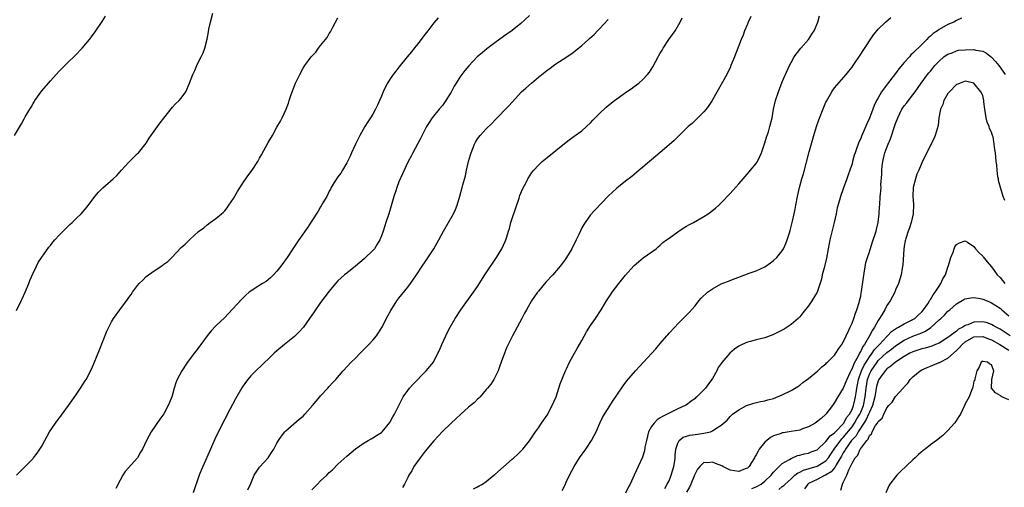
# Model space of a CAD drawing. Units: inches. Extents: x 2574000 to 2577000, y 1557000 to 1560000.
# Drawn here: x 2575472 to 2575698, y 1557690 to 1557798 of the extents above; entities that cross this region are included whole.
import ezdxf

# ---------------------------------------------------------------- set-up
doc = ezdxf.new("R2010")
doc.units = ezdxf.units.IN
doc.header["$MEASUREMENT"] = 0
doc.layers.add('LD25741557_10ft', color=151, linetype='Continuous')

msp = doc.modelspace()

# ---------------------------------------------------------------- linework, layer by layer
at = {"layer": 'LD25741557_10ft'}
for points, elevation in [([(2575471.18, 1557730.82), (2575472.27, 1557733), (2575472.49, 1557733.51), (2575473.22, 1557735), (2575474.06, 1557737), (2575474.3, 1557737.7), (2575475, 1557739.36), (2575475.76, 1557741), (2575476.18, 1557741.82), (2575477, 1557743.08), (2575478.65, 1557745.35), (2575479, 1557745.76), (2575479.54, 1557746.46), (2575480.02, 1557747), (2575481, 1557748.08), (2575482.42, 1557749.58), (2575483, 1557750.12), (2575483.44, 1557750.56), (2575483.95, 1557751), (2575485, 1557752), (2575486.03, 1557753), (2575486.5, 1557753.5), (2575487.4, 1557754.6), (2575489.22, 1557757), (2575490.06, 1557757.94), (2575491.04, 1557758.96), (2575493.38, 1557761), (2575494.22, 1557761.78), (2575495.3, 1557763), (2575497, 1557764.88), (2575498.05, 1557765.95), (2575499, 1557766.81), (2575499.18, 1557767), (2575501, 1557769.23), (2575501.67, 1557770.33), (2575503.6, 1557773), (2575504.16, 1557773.84), (2575505.03, 1557774.97), (2575507, 1557777.47), (2575507.74, 1557778.26), (2575508.53, 1557779), (2575509, 1557779.57), (2575510.05, 1557781), (2575510.93, 1557783), (2575511.66, 1557785), (2575512.12, 1557785.88), (2575512.58, 1557787), (2575513, 1557787.86), (2575513.59, 1557789), (2575514.05, 1557789.95), (2575514.43, 1557791), (2575514.96, 1557793.04), (2575515.28, 1557794.72), (2575515.39, 1557795.39), (2575515.73, 1557797), (2575516.28, 1557799)], 7690), ([(2575470.78, 1557771), (2575472.37, 1557773.63), (2575473, 1557774.83), (2575473.23, 1557775.23), (2575474.26, 1557777), (2575474.56, 1557777.44), (2575475, 1557778.31), (2575475.28, 1557778.72), (2575475.45, 1557779), (2575477, 1557781.21), (2575478.53, 1557783), (2575479, 1557783.53), (2575481, 1557785.7), (2575483, 1557787.73), (2575484.66, 1557789.34), (2575486.25, 1557791), (2575487.93, 1557793), (2575488.4, 1557793.6), (2575489.24, 1557794.76), (2575490.87, 1557797.13), (2575491.66, 1557798.34)], 7700), ([(2575471.24, 1557693), (2575475, 1557696.85), (2575475.13, 1557697), (2575475.95, 1557698.05), (2575476.6, 1557699), (2575477, 1557699.71), (2575477.68, 1557701), (2575478.75, 1557703), (2575480.13, 1557705), (2575480.53, 1557705.47), (2575481, 1557706.12), (2575481.41, 1557706.59), (2575481.7, 1557707), (2575483.18, 1557709), (2575483.94, 1557710.06), (2575485, 1557711.65), (2575485.92, 1557713), (2575487, 1557714.66), (2575487.2, 1557715), (2575488.48, 1557717.52), (2575490.24, 1557721.76), (2575491.96, 1557726.04), (2575492.4, 1557727), (2575493, 1557728.21), (2575493.5, 1557729), (2575494.94, 1557731), (2575496.67, 1557733.33), (2575497, 1557733.82), (2575497.49, 1557734.51), (2575497.81, 1557735), (2575499, 1557736.54), (2575499.39, 1557737), (2575500.21, 1557737.79), (2575501, 1557738.58), (2575501.51, 1557739), (2575503, 1557740.09), (2575504.77, 1557741.23), (2575505, 1557741.43), (2575505.91, 1557742.09), (2575506.87, 1557743), (2575509, 1557745.25), (2575509.93, 1557746.07), (2575511, 1557747.14), (2575513, 1557748.91), (2575514.18, 1557749.82), (2575515, 1557750.51), (2575515.68, 1557751), (2575517, 1557751.91), (2575518.24, 1557753), (2575518.66, 1557753.34), (2575519, 1557753.69), (2575519.6, 1557754.4), (2575519.97, 1557755), (2575521, 1557756.54), (2575521.9, 1557758.1), (2575523, 1557759.84), (2575524.32, 1557761.68), (2575525.29, 1557763), (2575526.57, 1557765), (2575527, 1557765.78), (2575527.45, 1557766.55), (2575529, 1557769.34), (2575529.95, 1557771), (2575531, 1557772.9), (2575531.77, 1557774.23), (2575532.19, 1557775), (2575533.12, 1557777), (2575533.63, 1557778.37), (2575533.8, 1557779), (2575534.16, 1557780.16), (2575534.45, 1557781), (2575535, 1557782.39), (2575535.27, 1557783), (2575536.25, 1557785), (2575537, 1557786.39), (2575537.37, 1557787), (2575538.85, 1557789), (2575539.9, 1557790.1), (2575540.55, 1557791), (2575541, 1557791.59), (2575542.14, 1557793), (2575542.51, 1557793.49), (2575543, 1557794.37), (2575543.26, 1557794.74), (2575543.82, 1557795.82), (2575545, 1557797.94)], 7680), ([(2575568.03, 1557797.97), (2575567, 1557796.82), (2575565.62, 1557795), (2575565.36, 1557794.64), (2575565, 1557794.24), (2575564.5, 1557793.5), (2575564.12, 1557793), (2575563, 1557791.63), (2575562.49, 1557791), (2575561.86, 1557790.14), (2575560.89, 1557789), (2575559, 1557786.61), (2575558.27, 1557785.73), (2575557.7, 1557785), (2575557, 1557783.96), (2575556.38, 1557783), (2575555.9, 1557782.1), (2575555.4, 1557781), (2575555, 1557780), (2575554.57, 1557779), (2575554.08, 1557777.92), (2575553.64, 1557777), (2575553, 1557775.83), (2575552.49, 1557775), (2575551.87, 1557774.13), (2575551.15, 1557773), (2575549.99, 1557771), (2575549.01, 1557769), (2575548.1, 1557767), (2575547.77, 1557766.23), (2575547.16, 1557765), (2575547, 1557764.69), (2575546.02, 1557763), (2575545.64, 1557762.36), (2575545, 1557761.49), (2575544.16, 1557760.16), (2575543.46, 1557759), (2575543.31, 1557758.69), (2575543, 1557758.19), (2575542.42, 1557757), (2575541.55, 1557755.55), (2575541.16, 1557754.84), (2575541, 1557754.62), (2575540.42, 1557753.58), (2575539, 1557751.42), (2575538.09, 1557749.91), (2575536.01, 1557747), (2575534.79, 1557745.21), (2575534.66, 1557745), (2575533.31, 1557743), (2575531.88, 1557741), (2575531, 1557739.86), (2575530.22, 1557739), (2575529.62, 1557738.38), (2575529, 1557737.86), (2575528.5, 1557737.5), (2575527.65, 1557737), (2575525.76, 1557735.76), (2575525, 1557735.28), (2575524.63, 1557735), (2575523.78, 1557734.22), (2575522.77, 1557733.23), (2575519.89, 1557730.11), (2575519, 1557729.2), (2575517, 1557727.27), (2575515.86, 1557726.14), (2575514.98, 1557725.02), (2575513.5, 1557723), (2575513.28, 1557722.72), (2575513, 1557722.32), (2575512.42, 1557721.58), (2575512.01, 1557721), (2575510.47, 1557719), (2575509.13, 1557717), (2575508.1, 1557715), (2575507.8, 1557714.2), (2575507.4, 1557713), (2575507, 1557711.54), (2575506.83, 1557711), (2575506.32, 1557709.68), (2575506.02, 1557709), (2575505, 1557707.14), (2575504.1, 1557705.9), (2575502.11, 1557703), (2575501.05, 1557701), (2575500.11, 1557699), (2575499.69, 1557698.31), (2575499.02, 1557697), (2575496.16, 1557693.84), (2575495.65, 1557693), (2575495, 1557691.89), (2575494.04, 1557689.96)], 7670), ([(2575589, 1557798.49), (2575587, 1557796.65), (2575585, 1557795.09), (2575583.75, 1557794.25), (2575583, 1557793.71), (2575581, 1557792.22), (2575579.18, 1557790.82), (2575578.07, 1557789.93), (2575576.99, 1557789), (2575575.02, 1557786.98), (2575574.11, 1557785.89), (2575573.43, 1557785), (2575573, 1557784.38), (2575572.13, 1557783), (2575571.71, 1557782.29), (2575571, 1557780.93), (2575569.79, 1557779), (2575569, 1557777.86), (2575568.23, 1557777), (2575566.6, 1557775), (2575565.96, 1557773.96), (2575565.33, 1557773), (2575563.86, 1557770.14), (2575562.15, 1557767), (2575561.77, 1557766.23), (2575561.11, 1557765), (2575559.85, 1557762.15), (2575559, 1557760.33), (2575558.49, 1557759), (2575558.27, 1557758.27), (2575557.81, 1557757), (2575557.36, 1557755.36), (2575557.18, 1557754.82), (2575556.67, 1557753), (2575556.01, 1557751), (2575555.74, 1557750.26), (2575555.35, 1557749), (2575555, 1557747.95), (2575554.63, 1557747), (2575554, 1557746), (2575553.39, 1557745), (2575553, 1557744.55), (2575551.15, 1557742.85), (2575551, 1557742.7), (2575549, 1557741.02), (2575547, 1557739.42), (2575546.5, 1557739), (2575545.71, 1557738.29), (2575545, 1557737.61), (2575544.45, 1557737), (2575543, 1557735.28), (2575541, 1557732.62), (2575539.5, 1557730.5), (2575539, 1557729.78), (2575538.49, 1557729), (2575537.06, 1557727), (2575536.1, 1557725.9), (2575535, 1557724.88), (2575532.72, 1557723), (2575531, 1557721.56), (2575530.37, 1557721), (2575529, 1557719.68), (2575528.25, 1557719), (2575527.62, 1557718.38), (2575526.14, 1557717), (2575525, 1557715.79), (2575524.33, 1557715), (2575523.74, 1557714.26), (2575522.95, 1557713.05), (2575521.46, 1557710.54), (2575520.76, 1557709.24), (2575520.27, 1557708.27), (2575519, 1557705.87), (2575517, 1557701.84), (2575515.75, 1557699), (2575513.95, 1557695), (2575513.66, 1557694.34), (2575513.14, 1557693), (2575511.78, 1557689)], 7660), ([(2575524.3, 1557689.7), (2575525, 1557691.15), (2575525.78, 1557693), (2575527, 1557694.85), (2575528.96, 1557697), (2575529.78, 1557698.22), (2575530.26, 1557699), (2575531, 1557700.37), (2575531.37, 1557701), (2575532, 1557702), (2575532.78, 1557703), (2575533, 1557703.24), (2575536.08, 1557705.92), (2575537, 1557706.6), (2575537.41, 1557707), (2575539.19, 1557709), (2575539.96, 1557710.04), (2575540.83, 1557711), (2575541, 1557711.21), (2575542.66, 1557713), (2575543, 1557713.4), (2575543.78, 1557714.22), (2575544.5, 1557715), (2575546.2, 1557717), (2575548.06, 1557719), (2575549, 1557719.89), (2575550.07, 1557721), (2575552.06, 1557723), (2575553, 1557723.98), (2575553.85, 1557725), (2575554.34, 1557725.66), (2575555.1, 1557726.9), (2575556.44, 1557729.56), (2575557.15, 1557730.85), (2575558.53, 1557733), (2575559, 1557733.64), (2575561, 1557736.19), (2575561.62, 1557737), (2575562.21, 1557737.79), (2575563.01, 1557738.99), (2575564.31, 1557741), (2575565, 1557741.99), (2575567, 1557745), (2575568.14, 1557747), (2575569.19, 1557749), (2575571.51, 1557753), (2575572, 1557754), (2575572.36, 1557755), (2575572.98, 1557757.02), (2575573.52, 1557759), (2575573.68, 1557759.67), (2575574.27, 1557761.73), (2575574.52, 1557763), (2575574.98, 1557764.98), (2575575.45, 1557766.55), (2575575.57, 1557767), (2575576.32, 1557769), (2575576.55, 1557769.45), (2575577, 1557770.2), (2575577.64, 1557771), (2575579, 1557772.48), (2575580.3, 1557773.7), (2575581, 1557774.49), (2575584.25, 1557777.75), (2575585, 1557778.65), (2575587.15, 1557781), (2575588.15, 1557781.85), (2575589.4, 1557783), (2575591, 1557784.35), (2575591.81, 1557785), (2575592.49, 1557785.51), (2575593, 1557785.96), (2575593.64, 1557786.37), (2575594.46, 1557787), (2575595, 1557787.39), (2575597.53, 1557789), (2575599, 1557790.02), (2575599.55, 1557790.45), (2575600.18, 1557791), (2575601, 1557791.64), (2575602.49, 1557793), (2575602.77, 1557793.23), (2575603.84, 1557794.16), (2575604.6, 1557795), (2575605, 1557795.42), (2575607, 1557797.56)], 7650), ([(2575539, 1557689.67), (2575539.67, 1557690.33), (2575540.3, 1557691), (2575541, 1557691.72), (2575542.41, 1557693), (2575543, 1557693.61), (2575543.73, 1557694.27), (2575545, 1557695.53), (2575547, 1557697.36), (2575549, 1557699.08), (2575551, 1557700.46), (2575551.95, 1557701), (2575552.63, 1557701.37), (2575553, 1557701.59), (2575553.87, 1557702.13), (2575555, 1557702.86), (2575555.14, 1557703), (2575556.9, 1557705.1), (2575557, 1557705.27), (2575557.59, 1557706.41), (2575557.97, 1557707), (2575558.9, 1557708.9), (2575559.97, 1557711), (2575561, 1557712.47), (2575561.41, 1557713), (2575562.16, 1557713.84), (2575565.26, 1557717), (2575566.91, 1557719), (2575567, 1557719.15), (2575567.95, 1557721), (2575568.29, 1557721.71), (2575568.84, 1557723), (2575569.76, 1557725), (2575570.17, 1557725.83), (2575570.78, 1557727), (2575571.91, 1557729), (2575573.2, 1557731), (2575576.09, 1557735), (2575577, 1557736.31), (2575578.72, 1557739), (2575581.41, 1557743), (2575582.59, 1557745), (2575583.37, 1557746.63), (2575583.52, 1557747), (2575583.74, 1557747.74), (2575584.16, 1557749), (2575584.36, 1557749.64), (2575584.71, 1557751), (2575585, 1557751.93), (2575586.59, 1557756.59), (2575586.78, 1557757.22), (2575587.35, 1557758.65), (2575588.17, 1557760.17), (2575588.58, 1557761), (2575588.73, 1557761.27), (2575589.53, 1557762.47), (2575589.95, 1557763), (2575591, 1557764.17), (2575591.85, 1557765), (2575593, 1557765.93), (2575595, 1557767.51), (2575597, 1557769.14), (2575598.05, 1557769.95), (2575599.2, 1557770.8), (2575601, 1557772.06), (2575602.06, 1557773), (2575603, 1557773.89), (2575603.5, 1557774.5), (2575605, 1557776.03), (2575606.53, 1557777.47), (2575607, 1557777.87), (2575608.46, 1557779), (2575609, 1557779.4), (2575611.27, 1557781), (2575612.3, 1557781.7), (2575613, 1557782.2), (2575614.03, 1557783), (2575615, 1557783.85), (2575616.09, 1557785), (2575616.48, 1557785.52), (2575617.25, 1557786.75), (2575618.49, 1557789), (2575618.69, 1557789.31), (2575619, 1557789.89), (2575619.42, 1557790.58), (2575619.64, 1557791), (2575620.93, 1557793), (2575621.82, 1557794.18), (2575622.37, 1557795), (2575623.55, 1557797), (2575624.05, 1557797.95)], 7640), ([(2575639.76, 1557798.24), (2575639.18, 1557797), (2575639, 1557796.53), (2575638.35, 1557795), (2575637.98, 1557794.02), (2575637.52, 1557793), (2575636.02, 1557789), (2575635.22, 1557787), (2575635, 1557786.51), (2575634.51, 1557785.49), (2575634.25, 1557785), (2575631, 1557779.17), (2575630.9, 1557779), (2575630.15, 1557777.85), (2575629.52, 1557777), (2575629, 1557776.39), (2575627.31, 1557774.69), (2575627, 1557774.44), (2575626.27, 1557773.73), (2575625.41, 1557773), (2575625, 1557772.62), (2575623.17, 1557770.83), (2575622.15, 1557769.86), (2575621, 1557768.8), (2575619, 1557767.06), (2575617, 1557765.37), (2575616.53, 1557765), (2575615, 1557763.68), (2575614.17, 1557763), (2575613.55, 1557762.45), (2575612.43, 1557761.57), (2575611, 1557760.51), (2575609, 1557758.92), (2575608.02, 1557757.98), (2575607, 1557757.05), (2575604.05, 1557753.95), (2575603, 1557752.74), (2575601.72, 1557751), (2575601.43, 1557750.57), (2575601, 1557749.76), (2575600.73, 1557749.27), (2575600.29, 1557748.29), (2575599.68, 1557747), (2575598.66, 1557745), (2575597.46, 1557743), (2575597, 1557742.32), (2575596.03, 1557741), (2575594.31, 1557739), (2575592.71, 1557737.29), (2575591, 1557735.26), (2575590.8, 1557735), (2575589.46, 1557733), (2575588.27, 1557731), (2575587.83, 1557730.17), (2575587.17, 1557729), (2575585.04, 1557725), (2575584.04, 1557723), (2575583.72, 1557722.28), (2575583.2, 1557721), (2575582.47, 1557719), (2575582.13, 1557718.13), (2575581.74, 1557717), (2575581, 1557715.45), (2575580.75, 1557715), (2575580.07, 1557713.93), (2575579.31, 1557713), (2575579, 1557712.66), (2575577.64, 1557711), (2575577.32, 1557710.68), (2575577, 1557710.44), (2575576.32, 1557709.68), (2575575, 1557708.62), (2575573.17, 1557707), (2575572.04, 1557705.95), (2575571, 1557704.93), (2575569, 1557703.05), (2575567.98, 1557702.02), (2575567, 1557700.89), (2575565, 1557698.53), (2575563.84, 1557697), (2575563, 1557695.84), (2575562.42, 1557695), (2575561.94, 1557694.06), (2575561.23, 1557693), (2575561, 1557692.5), (2575560.25, 1557691), (2575559.83, 1557690.17)], 7630), ([(2575576.11, 1557689.89), (2575577, 1557690.33), (2575577.41, 1557690.59), (2575578.16, 1557691), (2575579, 1557691.58), (2575580.78, 1557693), (2575581, 1557693.21), (2575583.02, 1557694.98), (2575585, 1557696.68), (2575585.39, 1557697), (2575586.19, 1557697.81), (2575587, 1557698.53), (2575587.21, 1557698.79), (2575587.45, 1557699), (2575589, 1557700.94), (2575590.35, 1557703), (2575591, 1557703.87), (2575591.74, 1557705), (2575593, 1557706.83), (2575594.15, 1557709), (2575595.06, 1557711), (2575595.73, 1557713), (2575596.02, 1557713.98), (2575597.21, 1557717), (2575597.44, 1557717.44), (2575598.16, 1557719), (2575599.3, 1557721), (2575599.88, 1557722.12), (2575600.45, 1557723), (2575601, 1557723.94), (2575602.07, 1557725.93), (2575603, 1557727.39), (2575604.09, 1557729), (2575605.41, 1557731), (2575606.65, 1557733), (2575607.59, 1557734.41), (2575607.97, 1557735), (2575609.46, 1557737), (2575611, 1557738.93), (2575612.91, 1557741.09), (2575613, 1557741.17), (2575615.09, 1557742.91), (2575618.01, 1557745), (2575618.54, 1557745.46), (2575619, 1557745.84), (2575619.61, 1557746.39), (2575620.45, 1557747), (2575621, 1557747.45), (2575623, 1557748.89), (2575624.28, 1557749.72), (2575625, 1557750.13), (2575625.54, 1557750.46), (2575626.58, 1557751), (2575629, 1557752.37), (2575629.98, 1557753), (2575631, 1557753.77), (2575631.67, 1557754.33), (2575632.45, 1557755), (2575633, 1557755.55), (2575635, 1557757.64), (2575635.64, 1557758.36), (2575637, 1557759.85), (2575637.99, 1557761), (2575638.44, 1557761.56), (2575639, 1557762.15), (2575639.38, 1557762.62), (2575639.72, 1557763), (2575641, 1557764.58), (2575641.28, 1557765), (2575641.85, 1557766.15), (2575642.2, 1557767), (2575643, 1557769.25), (2575643.39, 1557770.61), (2575643.8, 1557771.8), (2575644.16, 1557773), (2575644.64, 1557775), (2575644.98, 1557776.98), (2575645.43, 1557779), (2575646.09, 1557781), (2575647, 1557783.28), (2575648.64, 1557787), (2575649, 1557787.69), (2575649.73, 1557789), (2575651.26, 1557791), (2575653, 1557793), (2575653.8, 1557794.2), (2575654.28, 1557795), (2575655.14, 1557797), (2575655.54, 1557798.46)], 7620), ([(2575596.46, 1557689.54), (2575597, 1557690.5), (2575597.17, 1557690.83), (2575597.42, 1557691.42), (2575598.15, 1557693), (2575599.19, 1557695), (2575600.46, 1557697), (2575601.89, 1557699), (2575603.21, 1557701), (2575603.84, 1557702.16), (2575604.25, 1557703), (2575605.14, 1557705), (2575605.75, 1557706.25), (2575606.17, 1557707), (2575607, 1557708.34), (2575608.04, 1557709.96), (2575609, 1557711.41), (2575610.46, 1557713.54), (2575611.34, 1557714.66), (2575613.33, 1557717), (2575615.11, 1557719), (2575617.96, 1557722.04), (2575619, 1557723.26), (2575620.52, 1557725), (2575620.73, 1557725.27), (2575621, 1557725.6), (2575622.3, 1557727), (2575623, 1557727.79), (2575624.28, 1557729), (2575625, 1557729.76), (2575625.63, 1557730.37), (2575627, 1557731.9), (2575627.84, 1557733), (2575628.39, 1557733.61), (2575629.86, 1557735), (2575631, 1557735.82), (2575633, 1557736.91), (2575635, 1557737.72), (2575635.94, 1557738.06), (2575637, 1557738.49), (2575637.39, 1557738.61), (2575639.36, 1557739.36), (2575641, 1557739.93), (2575643, 1557740.85), (2575644.27, 1557741.73), (2575645, 1557742.26), (2575645.76, 1557743), (2575647, 1557744.51), (2575647.3, 1557745), (2575647.83, 1557746.17), (2575648.15, 1557747), (2575648.64, 1557748.64), (2575648.83, 1557749.17), (2575649.27, 1557751), (2575649.33, 1557751.33), (2575649.71, 1557753), (2575649.94, 1557754.06), (2575650.07, 1557755), (2575650.45, 1557757), (2575650.93, 1557759), (2575651.5, 1557761), (2575651.86, 1557762.14), (2575653.2, 1557767.2), (2575654.26, 1557771), (2575654.87, 1557773), (2575655.42, 1557774.58), (2575656.53, 1557777.47), (2575657, 1557778.62), (2575657.13, 1557778.88), (2575658.37, 1557781), (2575658.61, 1557781.39), (2575659, 1557781.89), (2575659.5, 1557782.5), (2575661.68, 1557785), (2575662.26, 1557785.74), (2575663, 1557786.64), (2575663.26, 1557787), (2575665, 1557789.6), (2575665.53, 1557790.47), (2575667.92, 1557794.08), (2575668.67, 1557795), (2575669, 1557795.38), (2575670.68, 1557797), (2575671.93, 1557798.07)], 7610), ([(2575688.11, 1557797.89), (2575687, 1557797.36), (2575686.4, 1557797), (2575685, 1557796.46), (2575683, 1557795.31), (2575682.6, 1557795), (2575681.62, 1557794.38), (2575681, 1557793.77), (2575680.55, 1557793.45), (2575680.17, 1557793), (2575679, 1557791.86), (2575677, 1557789.86), (2575676.53, 1557789.47), (2575676.17, 1557789), (2575675, 1557787.73), (2575673.72, 1557786.28), (2575673, 1557785.18), (2575671.17, 1557782.83), (2575669.79, 1557781), (2575669, 1557779.62), (2575668.65, 1557779), (2575668.11, 1557777.89), (2575667.75, 1557777), (2575667, 1557774.96), (2575666.39, 1557773.61), (2575665.52, 1557771.52), (2575665.19, 1557770.81), (2575665, 1557770.27), (2575664.57, 1557769.43), (2575664.42, 1557769), (2575664.14, 1557768.14), (2575663.7, 1557767), (2575663.51, 1557766.49), (2575663.15, 1557765), (2575663, 1557764.49), (2575662.51, 1557763), (2575662.09, 1557761.91), (2575661.8, 1557761), (2575661, 1557758.73), (2575660.37, 1557757), (2575660.14, 1557756.14), (2575659.63, 1557754.37), (2575659.37, 1557753), (2575658.93, 1557751), (2575658.52, 1557749.48), (2575658.23, 1557748.23), (2575657.91, 1557747), (2575657.51, 1557745), (2575657.14, 1557742.86), (2575656.78, 1557741.22), (2575656.58, 1557740.58), (2575656.18, 1557739), (2575655.98, 1557738.02), (2575655, 1557735.06), (2575653.8, 1557733), (2575653, 1557731.89), (2575651.74, 1557730.26), (2575651, 1557729.39), (2575650.63, 1557729), (2575649, 1557727.57), (2575647.46, 1557726.54), (2575644.79, 1557725.21), (2575643, 1557724.58), (2575641, 1557724.07), (2575639.71, 1557723.71), (2575639, 1557723.54), (2575637.76, 1557723), (2575637, 1557722.63), (2575636.06, 1557721.94), (2575634.97, 1557721.03), (2575633.13, 1557718.87), (2575633, 1557718.67), (2575632.3, 1557717.7), (2575631.96, 1557717), (2575631, 1557715.23), (2575630.86, 1557715), (2575630.03, 1557713.97), (2575629.35, 1557713), (2575627.37, 1557711), (2575627.18, 1557710.82), (2575627, 1557710.63), (2575626.04, 1557709.96), (2575625, 1557709.18), (2575624.69, 1557709), (2575623, 1557708.28), (2575621, 1557707.28), (2575620.55, 1557707), (2575619.49, 1557706.51), (2575619, 1557706.18), (2575618.27, 1557705.73), (2575617.58, 1557705), (2575617, 1557704.22), (2575616.31, 1557703), (2575616.03, 1557701.97), (2575615.79, 1557701), (2575615.46, 1557699.46), (2575615.37, 1557698.63), (2575614.87, 1557697.13), (2575613.94, 1557695), (2575613.02, 1557693.02), (2575612.04, 1557691), (2575611.68, 1557690.32), (2575611, 1557688.93)], 7600), ([(2575620.03, 1557689.97), (2575620.6, 1557691), (2575621, 1557691.77), (2575621.52, 1557693), (2575622.1, 1557695), (2575622.33, 1557696.33), (2575622.4, 1557697), (2575622.39, 1557697.61), (2575622.56, 1557699), (2575623, 1557700.35), (2575623.36, 1557701), (2575624.28, 1557701.72), (2575625.79, 1557702.21), (2575627, 1557702.4), (2575627.56, 1557702.44), (2575629, 1557702.68), (2575630.53, 1557703), (2575631, 1557703.17), (2575631.71, 1557703.71), (2575633, 1557704.49), (2575634.34, 1557705.66), (2575635, 1557706.48), (2575635.6, 1557707), (2575637, 1557708.01), (2575638.78, 1557709), (2575639, 1557709.13), (2575640.44, 1557709.56), (2575642.03, 1557709.97), (2575643, 1557710.09), (2575643.69, 1557710.31), (2575645, 1557710.64), (2575647, 1557711.44), (2575649, 1557712.45), (2575650.59, 1557713.41), (2575651, 1557713.69), (2575651.73, 1557714.27), (2575653, 1557715.21), (2575655.14, 1557717), (2575656.1, 1557717.9), (2575657, 1557718.61), (2575657.18, 1557718.82), (2575657.39, 1557719), (2575659, 1557720.58), (2575659.29, 1557721), (2575659.94, 1557722.06), (2575660.69, 1557723), (2575661, 1557723.52), (2575661.65, 1557725), (2575662.3, 1557726.3), (2575662.59, 1557727), (2575663, 1557727.88), (2575663.42, 1557729), (2575663.78, 1557730.22), (2575664.13, 1557731), (2575664.65, 1557732.66), (2575664.75, 1557733), (2575665, 1557734.12), (2575665.13, 1557734.87), (2575665.21, 1557735.21), (2575665.6, 1557738.4), (2575666.19, 1557741.81), (2575666.54, 1557743), (2575667, 1557744.3), (2575667.66, 1557746.34), (2575667.89, 1557747), (2575668.3, 1557748.3), (2575668.51, 1557749), (2575668.59, 1557749.41), (2575669.01, 1557751.01), (2575669.24, 1557753), (2575669.32, 1557754.68), (2575669.36, 1557755), (2575669.5, 1557757), (2575669.51, 1557757.51), (2575669.67, 1557759), (2575669.65, 1557759.65), (2575669.87, 1557762.13), (2575669.84, 1557763), (2575669.92, 1557763.92), (2575670.07, 1557765), (2575670.4, 1557766.4), (2575670.56, 1557767), (2575671, 1557768.23), (2575671.31, 1557769), (2575671.83, 1557770.17), (2575673, 1557773.69), (2575673.5, 1557775), (2575674.47, 1557777), (2575675, 1557777.78), (2575675.55, 1557778.45), (2575675.97, 1557779), (2575677, 1557780.29), (2575677.53, 1557781), (2575678.91, 1557783), (2575680.36, 1557785), (2575680.66, 1557785.34), (2575681, 1557785.75), (2575681.55, 1557786.45), (2575682.03, 1557787), (2575683, 1557788.01), (2575684.11, 1557789), (2575684.6, 1557789.4), (2575685, 1557789.65), (2575685.96, 1557789.96), (2575687, 1557790.41), (2575687.48, 1557790.52), (2575689, 1557790.66), (2575691, 1557790.69), (2575691.42, 1557790.58), (2575693, 1557790.29), (2575693.87, 1557789.87), (2575695, 1557788.95), (2575695.96, 1557787.96), (2575696.74, 1557787), (2575698.12, 1557785)], 7590), ([(2575698.08, 1557756.08), (2575697.73, 1557757), (2575697.05, 1557759), (2575696.66, 1557760.66), (2575696.59, 1557761), (2575696.51, 1557761.49), (2575696.3, 1557763), (2575696.22, 1557764.22), (2575696.12, 1557765), (2575695.92, 1557767), (2575695.77, 1557767.77), (2575695.67, 1557769), (2575695.37, 1557770.63), (2575695.26, 1557771), (2575695.18, 1557771.18), (2575695, 1557771.76), (2575694.6, 1557772.6), (2575694.51, 1557773), (2575694.04, 1557774.04), (2575693.81, 1557775), (2575693.48, 1557777), (2575693.28, 1557778.72), (2575693.26, 1557779), (2575693, 1557780.13), (2575692.59, 1557781), (2575691, 1557783), (2575689.35, 1557783.35), (2575689, 1557783.4), (2575687.79, 1557783), (2575687.27, 1557782.73), (2575687, 1557782.65), (2575685.35, 1557781), (2575685, 1557780.61), (2575684.09, 1557779), (2575683.88, 1557778.12), (2575683.31, 1557777), (2575682.95, 1557775), (2575682.77, 1557773.23), (2575682.53, 1557772.53), (2575682.12, 1557771), (2575681.79, 1557770.21), (2575681, 1557768.73), (2575679, 1557764.73), (2575678.31, 1557763), (2575677.91, 1557762.09), (2575677.55, 1557761), (2575677.05, 1557759), (2575676.98, 1557757.02), (2575677.1, 1557755.1), (2575677.02, 1557753), (2575676.56, 1557751), (2575676.2, 1557749.8), (2575675.87, 1557749), (2575675.34, 1557747.34), (2575675.25, 1557747), (2575675.23, 1557746.77), (2575675, 1557745.57), (2575674.89, 1557744.89), (2575674.69, 1557741.31), (2575674.5, 1557740.5), (2575674.25, 1557739), (2575673.98, 1557738.02), (2575673.65, 1557737), (2575673, 1557735.55), (2575672.8, 1557735), (2575671.78, 1557733), (2575671, 1557731.94), (2575670.54, 1557731), (2575669.85, 1557729.85), (2575669.3, 1557729), (2575669, 1557728.56), (2575668.17, 1557727), (2575667.69, 1557726.31), (2575667.05, 1557725), (2575665.86, 1557723), (2575665.47, 1557722.53), (2575665, 1557721.47), (2575664.81, 1557721.19), (2575664.74, 1557721), (2575664.5, 1557720.5), (2575663.39, 1557718.61), (2575663, 1557717.52), (2575662.7, 1557717), (2575662.48, 1557716.48), (2575661.78, 1557715), (2575661.58, 1557714.42), (2575661, 1557713.01), (2575659.71, 1557711), (2575659, 1557709.74), (2575658.5, 1557709), (2575656.98, 1557707), (2575655.93, 1557706.07), (2575654.82, 1557705.18), (2575654.57, 1557705), (2575653, 1557704.11), (2575651.63, 1557703.63), (2575651, 1557703.36), (2575649, 1557703.02), (2575647.23, 1557702.76), (2575647, 1557702.72), (2575646.52, 1557702.52), (2575645, 1557702.03), (2575644.3, 1557701.7), (2575643.43, 1557701), (2575643, 1557700.58), (2575641.7, 1557699), (2575641.43, 1557698.57), (2575641, 1557697.72), (2575640.73, 1557697.27), (2575640.59, 1557697), (2575639.91, 1557695.91), (2575639.36, 1557695), (2575639.19, 1557694.81), (2575639, 1557694.66), (2575638.47, 1557694.47), (2575637, 1557693.86), (2575635, 1557694.2), (2575633.38, 1557695), (2575633.14, 1557695.14), (2575631.69, 1557695.69), (2575631, 1557696.01), (2575629.84, 1557695.84), (2575629, 1557695.92), (2575628.04, 1557695), (2575627.57, 1557694.43), (2575627, 1557693.35), (2575626.87, 1557693), (2575626.03, 1557691), (2575625.69, 1557690.31), (2575625, 1557689.1)], 7580), ([(2575640.02, 1557689.98), (2575641, 1557690.38), (2575642.11, 1557691), (2575643, 1557691.69), (2575644.44, 1557693), (2575644.66, 1557693.34), (2575645, 1557693.72), (2575647, 1557695.73), (2575648.63, 1557696.63), (2575649, 1557696.88), (2575649.37, 1557697), (2575650.49, 1557697.51), (2575651, 1557697.6), (2575652.05, 1557697.95), (2575653, 1557698.1), (2575653.62, 1557698.38), (2575655, 1557698.88), (2575657, 1557700.74), (2575657.96, 1557702.04), (2575659, 1557702.74), (2575659.11, 1557702.89), (2575659.23, 1557703), (2575661, 1557704.83), (2575661.13, 1557705), (2575661.75, 1557706.25), (2575662.4, 1557707), (2575663, 1557708.11), (2575663.36, 1557709), (2575663.66, 1557710.34), (2575663.83, 1557711), (2575663.92, 1557711.92), (2575664.1, 1557713), (2575664.26, 1557713.74), (2575664.49, 1557715), (2575665.21, 1557717), (2575665.76, 1557718.24), (2575666.22, 1557719), (2575667, 1557720.22), (2575667.61, 1557721), (2575668.16, 1557721.84), (2575669, 1557722.7), (2575669.32, 1557723), (2575671, 1557724.84), (2575671.18, 1557725), (2575672.03, 1557725.97), (2575673.2, 1557726.8), (2575673.64, 1557727), (2575675, 1557727.79), (2575677, 1557728.72), (2575677.43, 1557729), (2575678.22, 1557729.78), (2575679, 1557730.51), (2575679.42, 1557731), (2575680.38, 1557732.38), (2575680.79, 1557733), (2575680.85, 1557733.15), (2575681, 1557733.34), (2575681.61, 1557734.39), (2575682.11, 1557735), (2575683, 1557736.42), (2575683.42, 1557737), (2575683.88, 1557738.12), (2575684.44, 1557739), (2575685, 1557740.79), (2575685.16, 1557741.16), (2575685.68, 1557743), (2575686.21, 1557744.21), (2575686.45, 1557745), (2575686.6, 1557745.4), (2575687, 1557745.97), (2575687.66, 1557746.34), (2575689, 1557746.79), (2575689.53, 1557746.47), (2575691, 1557745.5), (2575691.38, 1557745), (2575692.09, 1557744.09), (2575693, 1557743.25), (2575693.1, 1557743.1), (2575693.99, 1557741.99), (2575695, 1557740.84), (2575695.79, 1557739.79), (2575696.35, 1557739), (2575697, 1557738.35), (2575698.07, 1557737)], 7570), ([(2575646.23, 1557689.77), (2575647, 1557690.41), (2575647.34, 1557690.66), (2575647.67, 1557691), (2575649, 1557692.21), (2575649.91, 1557693), (2575650.51, 1557693.49), (2575651, 1557693.7), (2575651.84, 1557694.16), (2575655, 1557695.13), (2575657, 1557696.31), (2575657.6, 1557697), (2575658.15, 1557697.85), (2575658.94, 1557699), (2575660.65, 1557701.35), (2575661, 1557701.67), (2575663, 1557704.16), (2575663.57, 1557705), (2575664.07, 1557705.93), (2575664.76, 1557707), (2575665, 1557707.51), (2575665.65, 1557709), (2575666.05, 1557711), (2575666.22, 1557713), (2575666.56, 1557715), (2575667, 1557716.19), (2575667.39, 1557717), (2575668.74, 1557719), (2575669, 1557719.33), (2575671, 1557721.17), (2575672.07, 1557721.93), (2575673, 1557722.72), (2575675, 1557724.04), (2575677, 1557724.92), (2575679, 1557725.72), (2575679.89, 1557726.11), (2575681.06, 1557726.94), (2575683, 1557728.67), (2575683.4, 1557729), (2575684.22, 1557729.78), (2575685, 1557730.63), (2575685.45, 1557731), (2575687, 1557732.33), (2575688.66, 1557733.34), (2575689, 1557733.5), (2575690.24, 1557733.76), (2575691, 1557733.78), (2575692.44, 1557733.56), (2575693, 1557733.42), (2575694.04, 1557733), (2575694.71, 1557732.71), (2575695, 1557732.61), (2575695.99, 1557731.99), (2575697, 1557731.33), (2575697.18, 1557731.18), (2575697.37, 1557731), (2575699, 1557729.61)], 7560), ([(2575699.33, 1557725), (2575697, 1557726.51), (2575696.06, 1557727), (2575695.41, 1557727.41), (2575695, 1557727.62), (2575694, 1557728), (2575693, 1557728.24), (2575691, 1557728.16), (2575689.55, 1557727.55), (2575689, 1557727.37), (2575688.42, 1557727), (2575687.48, 1557726.52), (2575687, 1557726.09), (2575685.52, 1557725), (2575685, 1557724.59), (2575683, 1557723.35), (2575682.19, 1557723), (2575681.34, 1557722.66), (2575679.8, 1557722.2), (2575679, 1557722.03), (2575677, 1557721.35), (2575676.31, 1557721), (2575675, 1557720.24), (2575673.02, 1557719), (2575671.95, 1557718.05), (2575671, 1557717.4), (2575670.61, 1557717), (2575669.51, 1557715.51), (2575669.14, 1557715), (2575669, 1557714.7), (2575668.63, 1557713.37), (2575668.55, 1557713), (2575668.49, 1557712.49), (2575668.23, 1557711), (2575667.74, 1557709), (2575667, 1557707.5), (2575666.79, 1557707), (2575666.23, 1557705.77), (2575665.69, 1557705), (2575664.39, 1557703), (2575663.93, 1557702.07), (2575663, 1557701.11), (2575662.92, 1557701), (2575661.5, 1557699), (2575661.34, 1557698.66), (2575661, 1557698.17), (2575660.59, 1557697.41), (2575659.37, 1557695.37), (2575659.13, 1557694.87), (2575659, 1557694.75), (2575658.21, 1557693.79), (2575656.95, 1557693.05), (2575656.82, 1557693), (2575655, 1557692.07), (2575653, 1557691.11), (2575652.84, 1557691), (2575652.07, 1557689.93)], 7550), ([(2575660.43, 1557689.57), (2575660.81, 1557691), (2575661, 1557691.32), (2575661.81, 1557693), (2575662.28, 1557694.28), (2575662.67, 1557695), (2575663, 1557695.79), (2575663.72, 1557697), (2575664.34, 1557697.66), (2575664.91, 1557699), (2575665, 1557699.14), (2575666.41, 1557701), (2575666.71, 1557701.29), (2575667, 1557702.11), (2575667.47, 1557702.53), (2575667.64, 1557703), (2575668.41, 1557704.41), (2575668.83, 1557705), (2575668.91, 1557705.09), (2575669, 1557705.33), (2575669.92, 1557706.08), (2575670.29, 1557707), (2575671, 1557708.5), (2575671.43, 1557709), (2575672.2, 1557709.8), (2575673, 1557711.08), (2575674.75, 1557713), (2575674.88, 1557713.12), (2575675, 1557713.31), (2575675.82, 1557714.18), (2575676.33, 1557715), (2575677, 1557715.61), (2575678.61, 1557717), (2575679, 1557717.2), (2575680.26, 1557717.74), (2575681, 1557718.03), (2575683, 1557718.85), (2575683.1, 1557718.9), (2575683.25, 1557719), (2575685, 1557719.87), (2575687, 1557721.62), (2575687.71, 1557722.29), (2575688.31, 1557723), (2575689, 1557723.59), (2575691, 1557724.75), (2575693, 1557724.85), (2575694.32, 1557724.32), (2575695, 1557724.09), (2575696.92, 1557723), (2575699, 1557721.69)], 7540), ([(2575699, 1557710.32), (2575697.42, 1557711), (2575697.15, 1557711.15), (2575697, 1557711.29), (2575695.92, 1557711.92), (2575695.04, 1557713), (2575695.11, 1557714.89), (2575695.09, 1557715), (2575695.55, 1557717), (2575695, 1557718.35), (2575694.57, 1557718.57), (2575694.13, 1557719), (2575693.13, 1557719.13), (2575693, 1557719.22), (2575692.63, 1557719), (2575692.22, 1557717.78), (2575691.65, 1557717), (2575691.17, 1557715.17), (2575691.18, 1557715), (2575691.17, 1557714.83), (2575691, 1557714.62), (2575690.77, 1557713.23), (2575690.69, 1557713), (2575690.44, 1557712.44), (2575689.86, 1557711), (2575689, 1557709.38), (2575688.84, 1557709), (2575687.87, 1557707), (2575687.54, 1557706.46), (2575686.73, 1557705.27), (2575686.51, 1557705), (2575685, 1557703.29), (2575683.85, 1557702.15), (2575682.43, 1557701), (2575681, 1557699.99), (2575679.81, 1557699), (2575679.34, 1557698.66), (2575678.26, 1557697.74), (2575677.52, 1557697), (2575677, 1557696.53), (2575674.15, 1557693.85), (2575673.28, 1557693), (2575673, 1557692.69), (2575671.7, 1557691), (2575671.44, 1557690.56), (2575670.75, 1557689)], 7530)]:
    msp.add_lwpolyline(points, dxfattribs=dict(at, elevation=elevation))

doc.saveas('drawing.dxf')
